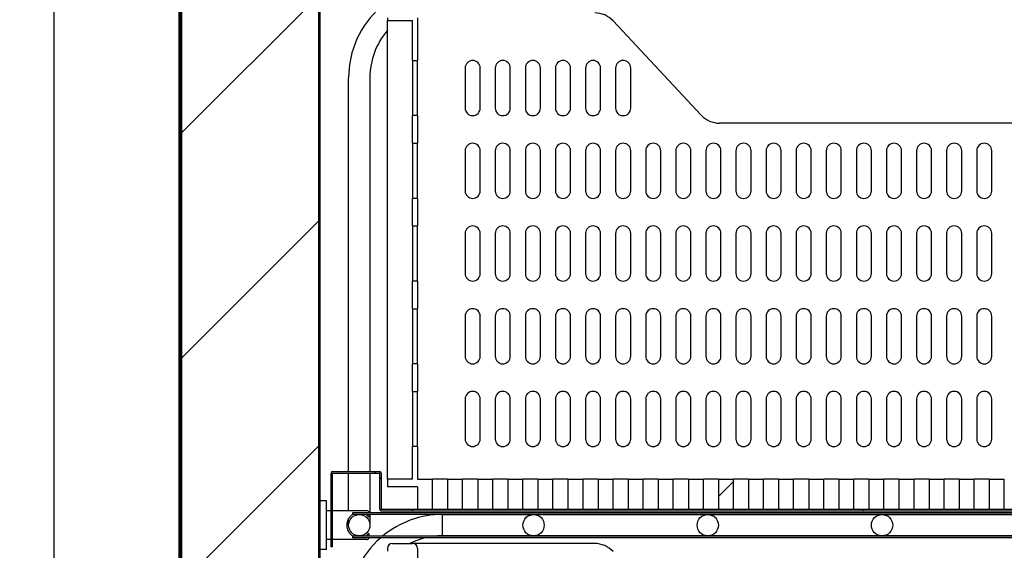
# Model space of a CAD drawing. Units: millimetres. Extents: x 0 to 832, y 0 to 305.
# Drawn here: x 735 to 754, y 185 to 196 of the extents above; entities that cross this region are included whole.
import ezdxf

# ---------------------------------------------------------------- set-up
doc = ezdxf.new("R2010")
doc.units = ezdxf.units.MM
for name, color, linetype in [('10AC01', 7, 'Continuous'), ('10AC03', 7, 'Continuous'), ('10AC31', 7, 'Continuous'), ('10AC62-1', 7, 'Continuous'), ('303A54-1', 7, 'Continuous'), ('501X44', 7, 'Continuous'), ('603A01', 7, 'Continuous'), ('Default', 7, 'Continuous'), ('INYCUEAC', 7, 'Continuous')]:
    doc.layers.add(name, color=color, linetype=linetype)
doc.styles.add('SEACAD_Solid_Edge_ISO', font='seiso.ttf')
doc.dimstyles.new('INFRICO_COT', dxfattribs={"dimtxt": 3, "dimasz": 2.25, "dimexe": 1.5, "dimexo": 2.25, "dimgap": 1.5, "dimtad": 1, "dimdec": 0, "dimlfac": 20, "dimzin": 12, "dimtxsty": 'SEACAD_Solid_Edge_ISO', "dimblk1": '_SE_FILLED', "dimblk2": '_SE_FILLED', "dimsah": 1, "dimcen": 1.5, "dimadec": 1, "dimazin": 0, "dimtfac": 1, "dimtdec": 0, "dimtmove": 0, "dimatfit": 3, "dimfxl": 1, "dimtolj": 1, "dimtzin": 12, "dimarcsym": 0})
pattern_1 = [(135, (803.8355, 16.9805), (4.49013, 4.49013), [])]
pattern_2 = [(45, (803.8355, 16.9805), (4.49013, -4.49013), [])]

# ---------------------------------------------------------------- blocks, each defined once
blk = doc.blocks.new('_SE_FILLED')
at = {"color": 0}
blk.add_line((0, 0), (-1, 0), dxfattribs=at)
blk.add_solid([(0, 0), (-1, -0.1665), (-1, 0.1665), (0, 0)], dxfattribs=at)
blk = doc.blocks.new('*D233')
at = {"layer": 'Default', "color": 0, "linetype": 'Continuous', "lineweight": -2}
for p, q in [((765.118, 245.426), (707.238, 245.422)), ((708.744, 160.921), (708.739, 243.172)), ((765.124, 158.675), (707.244, 158.671))]:
    blk.add_line(p, q, dxfattribs=at)
at = {"layer": 'Defpoints', "color": 0, "linetype": 'Continuous'}
for p in [(708.738, 245.422), (767.368, 245.426), (767.374, 158.675)]:
    blk.add_point(p, dxfattribs=at)
at = {"layer": 'Default', "color": 0, "linetype": 'Continuous', "lineweight": -2, "xscale": 2.25, "yscale": 2.25, "zscale": 2.25}
for p, rotation in [((708.738, 245.422), 90.00396277479821), ((708.744, 158.671), 270.0039627747982)]:
    blk.add_blockref('_SE_FILLED', p, dxfattribs=dict(at, rotation=rotation))
at = {"layer": 'Default', "color": 0, "linetype": 'Continuous', "insert": (711.746, 202.051), "char_height": 3, "attachment_point": 5, "rotation": 270.004, "style": 'SEACAD_Solid_Edge_ISO'}
blk.add_mtext('\\A1;\\A1;1735', dxfattribs=at)
blk = doc.blocks.new('*D235')
at = {"layer": 'Default', "color": 0, "linetype": 'Continuous', "lineweight": -2}
for p, q in [((743.683, 241.4), (783.264, 241.4)), ((781.764, 239.15), (781.764, 163.925)), ((769.731, 161.675), (783.264, 161.675))]:
    blk.add_line(p, q, dxfattribs=at)
at = {"layer": 'Defpoints', "color": 0, "linetype": 'Continuous'}
for p in [(741.433, 241.4), (767.481, 161.675), (781.764, 161.675)]:
    blk.add_point(p, dxfattribs=at)
at = {"layer": 'Default', "color": 0, "linetype": 'Continuous', "lineweight": -2, "xscale": 2.25, "yscale": 2.25, "zscale": 2.25}
for p, rotation in [((781.764, 241.4), 90), ((781.764, 161.675), 270)]:
    blk.add_blockref('_SE_FILLED', p, dxfattribs=dict(at, rotation=rotation))
at = {"layer": 'Default', "color": 0, "linetype": 'Continuous', "insert": (778.746, 201.538), "char_height": 3, "attachment_point": 5, "rotation": 90, "style": 'SEACAD_Solid_Edge_ISO'}
blk.add_mtext('\\A1;\\A1;1595', dxfattribs=at)
blk = doc.blocks.new('*D238')
at = {"layer": 'Default', "color": 0, "linetype": 'Continuous', "lineweight": -2}
for p, q in [((740.277, 241.4), (719.79, 241.4)), ((721.29, 176.654), (721.29, 239.15)), ((745.231, 174.404), (719.79, 174.404))]:
    blk.add_line(p, q, dxfattribs=at)
at = {"layer": 'Defpoints', "color": 0, "linetype": 'Continuous'}
for p in [(721.29, 241.4), (742.527, 241.4), (747.481, 174.404)]:
    blk.add_point(p, dxfattribs=at)
at = {"layer": 'Default', "color": 0, "linetype": 'Continuous', "lineweight": -2, "xscale": 2.25, "yscale": 2.25, "zscale": 2.25}
for p, rotation in [((721.29, 241.4), 90), ((721.29, 174.404), 270)]:
    blk.add_blockref('_SE_FILLED', p, dxfattribs=dict(at, rotation=rotation))
at = {"layer": 'Default', "color": 0, "linetype": 'Continuous', "insert": (718.273, 210.163), "char_height": 3, "attachment_point": 5, "rotation": 90, "style": 'SEACAD_Solid_Edge_ISO'}
blk.add_mtext('\\A1;\\A1;1340', dxfattribs=at)

msp = doc.modelspace()

# ---------------------------------------------------------------- hatches: boundary and pattern name
at = {"layer": '10AC03', "linetype": 'Continuous'}
h = msp.add_hatch(dxfattribs=at)
h.set_pattern_fill('LINE', scale=2, angle=135, style=0)
h.set_pattern_definition(pattern_2)
h.paths.add_polyline_path([(737.928, 245.296), (737.953, 245.296), (737.953, 171.546), (737.928, 171.546)])
at = {"layer": '10AC31', "linetype": 'Continuous'}
h = msp.add_hatch(dxfattribs=at)
h.set_pattern_fill('LINE', scale=2, angle=45, style=0)
h.set_pattern_definition(pattern_1)
edge = h.paths.add_edge_path()
edge.add_line((740.706, 242.025), (740.706, 174.426))
edge.add_arc((740.706, 174.426), 0.0005, 180, 270)
edge.add_line((740.706, 174.425), (747.48, 174.425))
edge.add_arc((747.48, 174.4), 0.0255, 360, 450, ccw=False)
edge.add_line((747.506, 174.4), (747.506, 161.075))
edge.add_line((747.506, 161.075), (747.481, 161.075))
edge.add_line((747.481, 161.075), (747.481, 174.4))
edge.add_arc((747.48, 174.4), 0.0005, 360, 450)
edge.add_line((747.48, 174.4), (740.706, 174.4))
edge.add_arc((740.706, 174.426), 0.0255, 180, 270, ccw=False)
edge.add_line((740.681, 174.426), (740.681, 242.025))
edge.add_line((740.681, 242.025), (740.706, 242.025))
at = {"layer": '10AC62-1', "linetype": 'Continuous'}
h = msp.add_hatch(dxfattribs=at)
h.set_pattern_fill('LINE', scale=2, angle=45, style=0)
h.set_pattern_definition(pattern_1)
edge = h.paths.add_edge_path()
edge.add_arc((741.929, 186.052), 0.0305, 180, 270, ccw=False)
edge.add_line((741.898, 186.052), (741.898, 186.771))
edge.add_arc((741.898, 186.771), 0.0005, 360, 450)
edge.add_line((741.898, 186.772), (740.959, 186.772))
edge.add_arc((740.959, 186.771), 0.0005, 450, 540)
edge.add_line((740.958, 186.771), (740.958, 185.302))
edge.add_line((740.958, 185.302), (740.928, 185.302))
edge.add_line((740.928, 185.302), (740.928, 186.771))
edge.add_arc((740.959, 186.771), 0.0305, 450, 540, ccw=False)
edge.add_line((740.959, 186.802), (741.898, 186.802))
edge.add_arc((741.898, 186.771), 0.0305, 360, 450, ccw=False)
edge.add_line((741.928, 186.771), (741.928, 186.052))
edge.add_arc((741.929, 186.052), 0.0005, 180, 270)
edge.add_line((741.929, 186.052), (765.928, 186.052))
edge.add_line((765.928, 186.052), (765.928, 186.022))
edge.add_line((765.928, 186.022), (741.929, 186.022))
at = {"layer": '501X44', "linetype": 'Continuous'}
h = msp.add_hatch(dxfattribs=at)
h.set_pattern_fill('LINE', scale=2, angle=135, style=0)
h.set_pattern_definition(pattern_2)
h.paths.add_polyline_path([(748.953, 186.052), (748.653, 186.052), (748.653, 186.652), (748.953, 186.652)])
at = {"layer": 'INYCUEAC', "linetype": 'Continuous'}
h = msp.add_hatch(dxfattribs=at)
h.set_pattern_fill('LINE', angle=135, style=0)
h.set_pattern_definition([(45, (803.8355, 16.9805), (2.245064, -2.245064), [])])
h.paths.add_polyline_path([(769.269, 239.933), (765.758, 239.933), (765.758, 241.428), (740.682, 241.428), (740.682, 174.404), (747.481, 174.404), (747.481, 161.641), (769.269, 161.641), (769.269, 158.706), (747.433, 158.706), (744.424, 161.715), (744.424, 171.48), (737.952, 171.48), (737.952, 245.396), (769.269, 245.396)])

# ---------------------------------------------------------------- linework, layer by layer
at = {"layer": '10AC01', "color": 7, "linetype": 'Continuous'}
for p, q in [((735.398, 245.396), (735.398, 158.706)), ((737.898, 172.206), (737.898, 245.146))]:
    msp.add_line(p, q, dxfattribs=at)
at = {"layer": '10AC03', "color": 7, "linetype": 'Continuous'}
for p, q in [((737.928, 171.546), (737.928, 245.296)), ((737.953, 171.546), (737.953, 245.296))]:
    msp.add_line(p, q, dxfattribs=at)
at = {"layer": '10AC31', "color": 7, "linetype": 'Continuous'}
for p, q in [((740.681, 242.025), (740.681, 174.426)), ((740.706, 242.025), (740.706, 174.426))]:
    msp.add_line(p, q, dxfattribs=at)
at = {"layer": '10AC62-1', "color": 7, "linetype": 'Continuous'}
for p, q in [((740.928, 185.302), (740.928, 186.771)), ((740.958, 185.302), (740.958, 186.771)), ((740.959, 186.802), (741.898, 186.802)), ((740.959, 186.772), (741.898, 186.772)), ((741.898, 186.771), (741.898, 186.052)), ((741.928, 186.771), (741.928, 186.052)), ((741.929, 186.052), (765.928, 186.052)), ((741.929, 186.022), (765.928, 186.022)), ((740.958, 185.302), (740.928, 185.302))]:
    msp.add_line(p, q, dxfattribs=at)
for centre, radius, start, end in [((740.959, 186.771), 0.0305, 90, 180), ((740.959, 186.771), 0.0005, 90, 180), ((741.898, 186.771), 0.0305, 0, 90), ((741.898, 186.771), 0.0005, 0, 90), ((741.929, 186.052), 0.0305, 180, 270), ((741.929, 186.052), 0.0005, 180, 270)]:
    msp.add_arc(centre, radius, start, end, dxfattribs=at)
at = {"layer": '303A54-1', "color": 7, "linetype": 'Continuous'}
for p, q in [((741.278, 187.485), (741.278, 194.657)), ((741.703, 194.657), (741.703, 187.485)), ((741.278, 186.802), (741.278, 187.485)), ((741.703, 187.485), (741.703, 186.802)), ((741.278, 186.022), (741.278, 186.772)), ((741.703, 186.772), (741.703, 185.984)), ((741.364, 185.949), (741.364, 185.984)), ((741.364, 185.984), (765.943, 185.984)), ((765.943, 185.949), (741.364, 185.949)), ((741.703, 185.949), (741.703, 185.735)), ((743.153, 185.735), (743.153, 185.948)), ((743.153, 185.947), (744.966, 185.947)), ((744.966, 185.947), (748.441, 185.947)), ((748.441, 185.947), (751.916, 185.947)), ((751.916, 185.947), (755.391, 185.947)), ((741.278, 185.735), (741.278, 185.866)), ((743.153, 185.522), (743.153, 185.735)), ((741.364, 185.484), (741.364, 185.519)), ((741.364, 185.519), (764.746, 185.519)), ((764.711, 185.484), (741.364, 185.484)), ((744.966, 185.522), (743.153, 185.522)), ((748.441, 185.522), (744.966, 185.522)), ((751.916, 185.522), (748.441, 185.522)), ((755.391, 185.522), (751.916, 185.522))]:
    msp.add_line(p, q, dxfattribs=at)
for centre in [(741.491, 185.734), (744.966, 185.734), (748.441, 185.734), (751.916, 185.734)]:
    msp.add_circle(centre, 0.213, dxfattribs=at)
for centre, radius, start, end in [((743.153, 194.657), 1.875, 131.1936, 180), ((743.153, 194.657), 1.45, 139.3428, 180), ((743.153, 184.073), 1.875, 90, 129.5222), ((743.153, 184.073), 1.875, 131.1742, 180), ((743.153, 184.073), 1.45, 103.2615, 116.6902), ((743.153, 184.073), 1.45, 90, 94.0755)]:
    msp.add_arc(centre, radius, start, end, dxfattribs=at)
at = {"layer": '501X44', "color": 7, "linetype": 'Continuous'}
for p, q in [((742.053, 195.852), (742.053, 195.802)), ((742.053, 186.652), (742.053, 195.802)), ((742.053, 195.802), (742.553, 195.802)), ((742.553, 195.002), (742.553, 195.802)), ((742.653, 195.852), (742.653, 195.002)), ((748.308, 193.911), (746.551, 195.793)), ((742.553, 195.002), (742.553, 194.852)), ((742.553, 195.002), (742.653, 195.002)), ((742.653, 194.852), (742.653, 195.002)), ((742.553, 194.852), (742.553, 194.052)), ((742.653, 194.052), (742.653, 194.852)), ((743.603, 194.852), (743.603, 194.052)), ((743.903, 194.052), (743.903, 194.852)), ((744.203, 194.852), (744.203, 194.052)), ((744.503, 194.052), (744.503, 194.852)), ((744.803, 194.852), (744.803, 194.052)), ((745.103, 194.052), (745.103, 194.852)), ((745.403, 194.852), (745.403, 194.052)), ((745.703, 194.052), (745.703, 194.852)), ((746.003, 194.852), (746.003, 194.052)), ((746.303, 194.052), (746.303, 194.852)), ((746.603, 194.852), (746.603, 194.052)), ((746.903, 194.052), (746.903, 194.852)), ((742.553, 194.052), (742.553, 193.902)), ((742.653, 193.902), (742.653, 194.052)), ((742.653, 193.902), (742.553, 193.902)), ((742.553, 193.352), (742.553, 193.902)), ((742.653, 193.902), (742.653, 193.352)), ((760.333, 193.752), (748.674, 193.752)), ((742.553, 193.352), (742.553, 193.202)), ((742.553, 193.352), (742.653, 193.352)), ((742.553, 193.202), (742.553, 192.402)), ((742.653, 193.202), (742.653, 193.352)), ((742.653, 192.402), (742.653, 193.202)), ((743.603, 193.202), (743.603, 192.402)), ((743.903, 192.402), (743.903, 193.202)), ((744.203, 193.202), (744.203, 192.402)), ((744.503, 192.402), (744.503, 193.202)), ((744.803, 193.202), (744.803, 192.402)), ((745.103, 192.402), (745.103, 193.202)), ((745.403, 193.202), (745.403, 192.402)), ((745.703, 192.402), (745.703, 193.202)), ((746.003, 193.202), (746.003, 192.402)), ((746.303, 192.402), (746.303, 193.202)), ((746.603, 193.202), (746.603, 192.402)), ((746.903, 192.402), (746.903, 193.202)), ((747.203, 193.202), (747.203, 192.402)), ((747.503, 192.402), (747.503, 193.202)), ((747.803, 193.202), (747.803, 192.402)), ((748.103, 192.402), (748.103, 193.202)), ((748.403, 193.202), (748.403, 192.402)), ((748.703, 192.402), (748.703, 193.202)), ((749.003, 193.202), (749.003, 192.402)), ((749.303, 192.402), (749.303, 193.202)), ((749.603, 193.202), (749.603, 192.402)), ((749.903, 192.402), (749.903, 193.202)), ((750.203, 193.202), (750.203, 192.402)), ((750.503, 192.402), (750.503, 193.202)), ((750.803, 193.202), (750.803, 192.402)), ((751.103, 192.402), (751.103, 193.202)), ((751.403, 193.202), (751.403, 192.402)), ((751.703, 192.402), (751.703, 193.202)), ((752.003, 193.202), (752.003, 192.402)), ((752.303, 192.402), (752.303, 193.202)), ((752.603, 193.202), (752.603, 192.402)), ((752.903, 192.402), (752.903, 193.202)), ((753.203, 193.202), (753.203, 192.402)), ((753.503, 192.402), (753.503, 193.202)), ((753.803, 193.202), (753.803, 192.402)), ((754.103, 192.402), (754.103, 193.202)), ((742.553, 192.402), (742.553, 192.252)), ((742.653, 192.252), (742.553, 192.252)), ((742.553, 191.702), (742.553, 192.252)), ((742.653, 192.252), (742.653, 192.402)), ((742.653, 192.252), (742.653, 191.702)), ((742.553, 191.702), (742.553, 191.552)), ((742.553, 191.702), (742.653, 191.702)), ((742.653, 191.552), (742.653, 191.702)), ((742.553, 191.552), (742.553, 190.752)), ((742.653, 190.752), (742.653, 191.552)), ((743.603, 191.552), (743.603, 190.752)), ((743.903, 190.752), (743.903, 191.552)), ((744.203, 191.552), (744.203, 190.752)), ((744.503, 190.752), (744.503, 191.552)), ((744.803, 191.552), (744.803, 190.752)), ((745.103, 190.752), (745.103, 191.552)), ((745.403, 191.552), (745.403, 190.752)), ((745.703, 190.752), (745.703, 191.552)), ((746.003, 191.552), (746.003, 190.752)), ((746.303, 190.752), (746.303, 191.552)), ((746.603, 191.552), (746.603, 190.752)), ((746.903, 190.752), (746.903, 191.552)), ((747.203, 191.552), (747.203, 190.752)), ((747.503, 190.752), (747.503, 191.552)), ((747.803, 191.552), (747.803, 190.752)), ((748.103, 190.752), (748.103, 191.552)), ((748.403, 191.552), (748.403, 190.752)), ((748.703, 190.752), (748.703, 191.552)), ((749.003, 191.552), (749.003, 190.752)), ((749.303, 190.752), (749.303, 191.552)), ((749.603, 191.552), (749.603, 190.752)), ((749.903, 190.752), (749.903, 191.552)), ((750.203, 191.552), (750.203, 190.752)), ((750.503, 190.752), (750.503, 191.552)), ((750.803, 191.552), (750.803, 190.752)), ((751.103, 190.752), (751.103, 191.552)), ((751.403, 191.552), (751.403, 190.752)), ((751.703, 190.752), (751.703, 191.552)), ((752.003, 191.552), (752.003, 190.752)), ((752.303, 190.752), (752.303, 191.552)), ((752.603, 191.552), (752.603, 190.752)), ((752.903, 190.752), (752.903, 191.552)), ((753.203, 191.552), (753.203, 190.752)), ((753.503, 190.752), (753.503, 191.552)), ((753.803, 191.552), (753.803, 190.752)), ((754.103, 190.752), (754.103, 191.552)), ((742.553, 190.752), (742.553, 190.602)), ((742.653, 190.602), (742.653, 190.752)), ((742.653, 190.602), (742.553, 190.602)), ((742.553, 190.052), (742.553, 190.602)), ((742.653, 190.602), (742.653, 190.052)), ((742.553, 190.052), (742.553, 189.902)), ((742.553, 190.052), (742.653, 190.052)), ((742.653, 189.902), (742.653, 190.052)), ((742.553, 189.902), (742.553, 189.102)), ((742.653, 189.102), (742.653, 189.902)), ((743.603, 189.902), (743.603, 189.102)), ((743.903, 189.102), (743.903, 189.902)), ((744.203, 189.902), (744.203, 189.102)), ((744.503, 189.102), (744.503, 189.902)), ((744.803, 189.902), (744.803, 189.102)), ((745.103, 189.102), (745.103, 189.902)), ((745.403, 189.902), (745.403, 189.102)), ((745.703, 189.102), (745.703, 189.902)), ((746.003, 189.902), (746.003, 189.102)), ((746.303, 189.102), (746.303, 189.902)), ((746.603, 189.902), (746.603, 189.102)), ((746.903, 189.102), (746.903, 189.902)), ((747.203, 189.902), (747.203, 189.102)), ((747.503, 189.102), (747.503, 189.902)), ((747.803, 189.902), (747.803, 189.102)), ((748.103, 189.102), (748.103, 189.902)), ((748.403, 189.902), (748.403, 189.102)), ((748.703, 189.102), (748.703, 189.902)), ((749.003, 189.902), (749.003, 189.102)), ((749.303, 189.102), (749.303, 189.902)), ((749.603, 189.902), (749.603, 189.102)), ((749.903, 189.102), (749.903, 189.902)), ((750.203, 189.902), (750.203, 189.102)), ((750.503, 189.102), (750.503, 189.902)), ((750.803, 189.902), (750.803, 189.102)), ((751.103, 189.102), (751.103, 189.902)), ((751.403, 189.902), (751.403, 189.102)), ((751.703, 189.102), (751.703, 189.902)), ((752.003, 189.902), (752.003, 189.102)), ((752.303, 189.102), (752.303, 189.902)), ((752.603, 189.902), (752.603, 189.102)), ((752.903, 189.102), (752.903, 189.902)), ((753.203, 189.902), (753.203, 189.102)), ((753.503, 189.102), (753.503, 189.902)), ((753.803, 189.902), (753.803, 189.102)), ((754.103, 189.102), (754.103, 189.902)), ((742.553, 189.102), (742.553, 188.952)), ((742.653, 188.952), (742.653, 189.102)), ((742.653, 188.952), (742.553, 188.952)), ((742.553, 188.402), (742.553, 188.952)), ((742.653, 188.952), (742.653, 188.402)), ((742.553, 188.402), (742.553, 188.252)), ((742.553, 188.402), (742.653, 188.402)), ((742.653, 188.252), (742.653, 188.402)), ((742.553, 188.252), (742.553, 187.452)), ((742.653, 187.452), (742.653, 188.252)), ((743.603, 188.252), (743.603, 187.452)), ((743.903, 187.452), (743.903, 188.252)), ((744.203, 188.252), (744.203, 187.452)), ((744.503, 187.452), (744.503, 188.252)), ((744.803, 188.252), (744.803, 187.452)), ((745.103, 187.452), (745.103, 188.252)), ((745.403, 188.252), (745.403, 187.452)), ((745.703, 187.452), (745.703, 188.252)), ((746.003, 188.252), (746.003, 187.452)), ((746.303, 187.452), (746.303, 188.252)), ((746.603, 188.252), (746.603, 187.452)), ((746.903, 187.452), (746.903, 188.252)), ((747.203, 188.252), (747.203, 187.452)), ((747.503, 187.452), (747.503, 188.252)), ((747.803, 188.252), (747.803, 187.452)), ((748.103, 187.452), (748.103, 188.252)), ((748.403, 188.252), (748.403, 187.452)), ((748.703, 187.452), (748.703, 188.252)), ((749.003, 188.252), (749.003, 187.452)), ((749.303, 187.452), (749.303, 188.252)), ((749.603, 188.252), (749.603, 187.452)), ((749.903, 187.452), (749.903, 188.252)), ((750.203, 188.252), (750.203, 187.452)), ((750.503, 187.452), (750.503, 188.252)), ((750.803, 188.252), (750.803, 187.452)), ((751.103, 187.452), (751.103, 188.252)), ((751.403, 188.252), (751.403, 187.452)), ((751.703, 187.452), (751.703, 188.252)), ((752.003, 188.252), (752.003, 187.452)), ((752.303, 187.452), (752.303, 188.252)), ((752.603, 188.252), (752.603, 187.452)), ((752.903, 187.452), (752.903, 188.252)), ((753.203, 188.252), (753.203, 187.452)), ((753.503, 187.452), (753.503, 188.252)), ((753.803, 188.252), (753.803, 187.452)), ((754.103, 187.452), (754.103, 188.252)), ((742.553, 187.452), (742.553, 187.302)), ((742.553, 186.652), (742.553, 187.302)), ((742.653, 187.302), (742.553, 187.302)), ((742.653, 187.302), (742.653, 187.452)), ((742.653, 187.302), (742.653, 186.652)), ((742.053, 186.652), (742.053, 186.502)), ((742.553, 186.652), (742.053, 186.652)), ((742.653, 186.652), (742.953, 186.652)), ((743.253, 186.652), (742.953, 186.652)), ((742.953, 186.052), (742.953, 186.652)), ((743.253, 186.652), (743.253, 186.052)), ((743.253, 186.652), (743.553, 186.652)), ((743.853, 186.652), (743.553, 186.652)), ((743.553, 186.052), (743.553, 186.652)), ((743.853, 186.652), (744.153, 186.652)), ((743.853, 186.652), (743.853, 186.052)), ((744.453, 186.652), (744.153, 186.652)), ((744.153, 186.052), (744.153, 186.652)), ((744.453, 186.652), (744.753, 186.652)), ((744.453, 186.652), (744.453, 186.052)), ((745.053, 186.652), (744.753, 186.652)), ((744.753, 186.052), (744.753, 186.652)), ((745.053, 186.652), (745.353, 186.652)), ((745.053, 186.652), (745.053, 186.052)), ((745.653, 186.652), (745.353, 186.652)), ((745.353, 186.052), (745.353, 186.652)), ((745.653, 186.652), (745.953, 186.652)), ((745.653, 186.652), (745.653, 186.052)), ((746.253, 186.652), (745.953, 186.652)), ((745.953, 186.052), (745.953, 186.652)), ((746.253, 186.652), (746.553, 186.652)), ((746.253, 186.652), (746.253, 186.052)), ((746.853, 186.652), (746.553, 186.652)), ((746.553, 186.052), (746.553, 186.652)), ((746.853, 186.652), (747.153, 186.652)), ((746.853, 186.652), (746.853, 186.052)), ((747.453, 186.652), (747.153, 186.652)), ((747.153, 186.052), (747.153, 186.652)), ((747.453, 186.652), (747.753, 186.652)), ((747.453, 186.652), (747.453, 186.052)), ((748.053, 186.652), (747.753, 186.652)), ((747.753, 186.052), (747.753, 186.652)), ((748.053, 186.652), (748.353, 186.652)), ((748.053, 186.652), (748.053, 186.052)), ((748.653, 186.652), (748.353, 186.652)), ((748.353, 186.052), (748.353, 186.652)), ((748.653, 186.652), (748.953, 186.652)), ((748.653, 186.652), (748.653, 186.052)), ((749.253, 186.652), (748.953, 186.652)), ((748.953, 186.052), (748.953, 186.652)), ((749.253, 186.652), (749.553, 186.652)), ((749.253, 186.652), (749.253, 186.052)), ((749.853, 186.652), (749.553, 186.652)), ((749.553, 186.052), (749.553, 186.652)), ((749.853, 186.652), (750.153, 186.652)), ((749.853, 186.652), (749.853, 186.052)), ((750.453, 186.652), (750.153, 186.652)), ((750.153, 186.052), (750.153, 186.652)), ((750.453, 186.652), (750.753, 186.652)), ((750.453, 186.652), (750.453, 186.052)), ((751.053, 186.652), (750.753, 186.652)), ((750.753, 186.052), (750.753, 186.652)), ((751.053, 186.652), (751.353, 186.652)), ((751.053, 186.652), (751.053, 186.052)), ((751.653, 186.652), (751.353, 186.652)), ((751.353, 186.052), (751.353, 186.652)), ((751.653, 186.652), (751.953, 186.652)), ((751.653, 186.652), (751.653, 186.052)), ((752.253, 186.652), (751.953, 186.652)), ((751.953, 186.052), (751.953, 186.652)), ((752.253, 186.652), (752.553, 186.652)), ((752.253, 186.652), (752.253, 186.052)), ((752.853, 186.652), (752.553, 186.652)), ((752.553, 186.052), (752.553, 186.652)), ((752.853, 186.652), (753.153, 186.652)), ((752.853, 186.652), (752.853, 186.052)), ((753.453, 186.652), (753.153, 186.652)), ((753.153, 186.052), (753.153, 186.652)), ((753.453, 186.652), (753.753, 186.652)), ((753.453, 186.652), (753.453, 186.052)), ((754.053, 186.652), (753.753, 186.652)), ((753.753, 186.052), (753.753, 186.652)), ((754.053, 186.652), (754.353, 186.652)), ((754.053, 186.652), (754.053, 186.052)), ((754.353, 186.052), (754.353, 186.652)), ((742.653, 186.502), (742.053, 186.502)), ((742.653, 186.502), (742.653, 186.052)), ((742.653, 186.052), (742.953, 186.052)), ((743.253, 186.052), (743.553, 186.052)), ((743.853, 186.052), (744.153, 186.052)), ((744.453, 186.052), (744.753, 186.052)), ((745.053, 186.052), (745.353, 186.052)), ((745.653, 186.052), (745.953, 186.052)), ((746.253, 186.052), (746.553, 186.052)), ((746.853, 186.052), (747.153, 186.052)), ((747.453, 186.052), (747.753, 186.052)), ((748.053, 186.052), (748.353, 186.052)), ((748.653, 186.052), (748.953, 186.052)), ((749.253, 186.052), (749.553, 186.052)), ((749.853, 186.052), (750.153, 186.052)), ((750.453, 186.052), (750.753, 186.052)), ((751.053, 186.052), (751.353, 186.052)), ((751.653, 186.052), (751.953, 186.052)), ((752.253, 186.052), (752.553, 186.052)), ((752.853, 186.052), (753.153, 186.052)), ((753.453, 186.052), (753.753, 186.052)), ((754.053, 186.052), (754.353, 186.052)), ((742.153, 185.368), (742.553, 185.368)), ((743.303, 185.368), (742.553, 185.368)), ((746.186, 185.368), (743.303, 185.368)), ((742.053, 185.268), (742.053, 185.218)), ((742.653, 185.268), (742.653, 184.418))]:
    msp.add_line(p, q, dxfattribs=at)
for centre, radius, start, end in [((746.186, 195.452), 0.5, 43.0251, 90), ((743.753, 194.852), 0.15, 0, 180), ((744.353, 194.852), 0.15, 0, 180), ((744.953, 194.852), 0.15, 0, 180), ((745.553, 194.852), 0.15, 0, 180), ((746.153, 194.852), 0.15, 0, 180), ((746.753, 194.852), 0.15, 0, 180), ((743.753, 194.052), 0.15, 180, 0), ((744.353, 194.052), 0.15, 180, 0), ((744.953, 194.052), 0.15, 180, 0), ((745.553, 194.052), 0.15, 180, 0), ((746.153, 194.052), 0.15, 180, 0), ((746.753, 194.052), 0.15, 180, 0), ((748.674, 194.252), 0.5, 223.0251, 270), ((743.753, 193.202), 0.15, 0, 180), ((744.353, 193.202), 0.15, 0, 180), ((744.953, 193.202), 0.15, 0, 180), ((745.553, 193.202), 0.15, 0, 180), ((746.153, 193.202), 0.15, 0, 180), ((746.753, 193.202), 0.15, 0, 180), ((747.353, 193.202), 0.15, 0, 180), ((747.953, 193.202), 0.15, 0, 180), ((748.553, 193.202), 0.15, 0, 180), ((749.153, 193.202), 0.15, 0, 180), ((749.753, 193.202), 0.15, 0, 180), ((750.353, 193.202), 0.15, 0, 180), ((750.953, 193.202), 0.15, 0, 180), ((751.553, 193.202), 0.15, 0, 180), ((752.153, 193.202), 0.15, 0, 180), ((752.753, 193.202), 0.15, 0, 180), ((753.353, 193.202), 0.15, 0, 180), ((753.953, 193.202), 0.15, 0, 180), ((743.753, 192.402), 0.15, 180, 0), ((744.353, 192.402), 0.15, 180, 0), ((744.953, 192.402), 0.15, 180, 0), ((745.553, 192.402), 0.15, 180, 0), ((746.153, 192.402), 0.15, 180, 0), ((746.753, 192.402), 0.15, 180, 0), ((747.353, 192.402), 0.15, 180, 0), ((747.953, 192.402), 0.15, 180, 0), ((748.553, 192.402), 0.15, 180, 0), ((749.153, 192.402), 0.15, 180, 0), ((749.753, 192.402), 0.15, 180, 0), ((750.353, 192.402), 0.15, 180, 0), ((750.953, 192.402), 0.15, 180, 0), ((751.553, 192.402), 0.15, 180, 0), ((752.153, 192.402), 0.15, 180, 0), ((752.753, 192.402), 0.15, 180, 0), ((753.353, 192.402), 0.15, 180, 0), ((753.953, 192.402), 0.15, 180, 0), ((743.753, 191.552), 0.15, 0, 180), ((744.353, 191.552), 0.15, 0, 180), ((744.953, 191.552), 0.15, 0, 180), ((745.553, 191.552), 0.15, 0, 180), ((746.153, 191.552), 0.15, 0, 180), ((746.753, 191.552), 0.15, 0, 180), ((747.353, 191.552), 0.15, 0, 180), ((747.953, 191.552), 0.15, 0, 180), ((748.553, 191.552), 0.15, 0, 180), ((749.153, 191.552), 0.15, 0, 180), ((749.753, 191.552), 0.15, 0, 180), ((750.353, 191.552), 0.15, 0, 180), ((750.953, 191.552), 0.15, 0, 180), ((751.553, 191.552), 0.15, 0, 180), ((752.153, 191.552), 0.15, 0, 180), ((752.753, 191.552), 0.15, 0, 180), ((753.353, 191.552), 0.15, 0, 180), ((753.953, 191.552), 0.15, 0, 180), ((743.753, 190.752), 0.15, 180, 0), ((744.353, 190.752), 0.15, 180, 0), ((744.953, 190.752), 0.15, 180, 0), ((745.553, 190.752), 0.15, 180, 0), ((746.153, 190.752), 0.15, 180, 0), ((746.753, 190.752), 0.15, 180, 0), ((747.353, 190.752), 0.15, 180, 0), ((747.953, 190.752), 0.15, 180, 0), ((748.553, 190.752), 0.15, 180, 0), ((749.153, 190.752), 0.15, 180, 0), ((749.753, 190.752), 0.15, 180, 0), ((750.353, 190.752), 0.15, 180, 0), ((750.953, 190.752), 0.15, 180, 0), ((751.553, 190.752), 0.15, 180, 0), ((752.153, 190.752), 0.15, 180, 0), ((752.753, 190.752), 0.15, 180, 0), ((753.353, 190.752), 0.15, 180, 0), ((753.953, 190.752), 0.15, 180, 0), ((743.753, 189.902), 0.15, 0, 180), ((744.353, 189.902), 0.15, 0, 180), ((744.953, 189.902), 0.15, 0, 180), ((745.553, 189.902), 0.15, 0, 180), ((746.153, 189.902), 0.15, 0, 180), ((746.753, 189.902), 0.15, 0, 180), ((747.353, 189.902), 0.15, 0, 180), ((747.953, 189.902), 0.15, 0, 180), ((748.553, 189.902), 0.15, 0, 180), ((749.153, 189.902), 0.15, 0, 180), ((749.753, 189.902), 0.15, 0, 180), ((750.353, 189.902), 0.15, 0, 180), ((750.953, 189.902), 0.15, 0, 180), ((751.553, 189.902), 0.15, 0, 180), ((752.153, 189.902), 0.15, 0, 180), ((752.753, 189.902), 0.15, 0, 180), ((753.353, 189.902), 0.15, 0, 180), ((753.953, 189.902), 0.15, 0, 180), ((743.753, 189.102), 0.15, 180, 0), ((744.353, 189.102), 0.15, 180, 0), ((744.953, 189.102), 0.15, 180, 0), ((745.553, 189.102), 0.15, 180, 0), ((746.153, 189.102), 0.15, 180, 0), ((746.753, 189.102), 0.15, 180, 0), ((747.353, 189.102), 0.15, 180, 0), ((747.953, 189.102), 0.15, 180, 0), ((748.553, 189.102), 0.15, 180, 0), ((749.153, 189.102), 0.15, 180, 0), ((749.753, 189.102), 0.15, 180, 0), ((750.353, 189.102), 0.15, 180, 0), ((750.953, 189.102), 0.15, 180, 0), ((751.553, 189.102), 0.15, 180, 0), ((752.153, 189.102), 0.15, 180, 0), ((752.753, 189.102), 0.15, 180, 0), ((753.353, 189.102), 0.15, 180, 0), ((753.953, 189.102), 0.15, 180, 0), ((743.753, 188.252), 0.15, 0, 180), ((744.353, 188.252), 0.15, 0, 180), ((744.953, 188.252), 0.15, 0, 180), ((745.553, 188.252), 0.15, 0, 180), ((746.153, 188.252), 0.15, 0, 180), ((746.753, 188.252), 0.15, 0, 180), ((747.353, 188.252), 0.15, 0, 180), ((747.953, 188.252), 0.15, 0, 180), ((748.553, 188.252), 0.15, 0, 180), ((749.153, 188.252), 0.15, 0, 180), ((749.753, 188.252), 0.15, 0, 180), ((750.353, 188.252), 0.15, 0, 180), ((750.953, 188.252), 0.15, 0, 180), ((751.553, 188.252), 0.15, 0, 180), ((752.153, 188.252), 0.15, 0, 180), ((752.753, 188.252), 0.15, 0, 180), ((753.353, 188.252), 0.15, 0, 180), ((753.953, 188.252), 0.15, 0, 180), ((743.753, 187.452), 0.15, 180, 0), ((744.353, 187.452), 0.15, 180, 0), ((744.953, 187.452), 0.15, 180, 0), ((745.553, 187.452), 0.15, 180, 0), ((746.153, 187.452), 0.15, 180, 0), ((746.753, 187.452), 0.15, 180, 0), ((747.353, 187.452), 0.15, 180, 0), ((747.953, 187.452), 0.15, 180, 0), ((748.553, 187.452), 0.15, 180, 0), ((749.153, 187.452), 0.15, 180, 0), ((749.753, 187.452), 0.15, 180, 0), ((750.353, 187.452), 0.15, 180, 0), ((750.953, 187.452), 0.15, 180, 0), ((751.553, 187.452), 0.15, 180, 0), ((752.153, 187.452), 0.15, 180, 0), ((752.753, 187.452), 0.15, 180, 0), ((753.353, 187.452), 0.15, 180, 0), ((753.953, 187.452), 0.15, 180, 0), ((742.153, 185.268), 0.1, 90, 180), ((742.553, 185.268), 0.1, 0, 90), ((746.186, 184.868), 0.5, 43.0251, 90)]:
    msp.add_arc(centre, radius, start, end, dxfattribs=at)
at = {"layer": '603A01', "color": 7, "linetype": 'Continuous'}
for p, q in [((740.841, 186.222), (740.706, 186.222)), ((740.841, 185.247), (740.841, 186.222)), ((740.928, 186.022), (740.841, 186.022)), ((741.641, 186.022), (740.958, 186.022)), ((741.691, 185.909), (741.691, 185.949)), ((741.669, 185.909), (741.691, 185.909)), ((741.691, 185.559), (741.669, 185.559)), ((741.691, 185.519), (741.691, 185.559)), ((740.928, 185.447), (740.841, 185.447)), ((741.641, 185.447), (740.958, 185.447)), ((740.841, 185.247), (740.706, 185.247))]:
    msp.add_line(p, q, dxfattribs=at)
for centre, radius, start, end in [((741.491, 185.734), 0.25, 120.5028, 239.4972), ((741.491, 185.734), 0.25, 44.427, 59.3166), ((741.641, 185.972), 0.05, 14.4775, 90), ((741.491, 185.734), 0.25, 300.6834, 315.573), ((741.641, 185.497), 0.05, 270, 345.5225)]:
    msp.add_arc(centre, radius, start, end, dxfattribs=at)
at = {"layer": 'INYCUEAC', "color": 7, "linetype": 'Continuous'}
for p, q in [((737.952, 171.48), (737.952, 245.396)), ((740.682, 241.428), (740.682, 174.404))]:
    msp.add_line(p, q, dxfattribs=at)

# ---------------------------------------------------------------- dimensions: what is measured, and where the dimension line sits
at = {"layer": 'Default', "color": 7, "linetype": 'Continuous'}
for base, p1, p2, angle, picture, middle, dimtype in [((708.738, 245.422), (767.374, 158.675), (767.368, 245.426), 90.004, '*D233', (708.741, 202.051), 161), ((721.29, 241.4), (747.481, 174.404), (742.527, 241.4), 90, '*D238', (721.29, 210.163), 160), ((781.763509235, 161.675460159), (741.433301365, 241.400460159), (767.481179405, 161.675460159), 90, '*D235', (781.763509235, 201.537961518), 160)]:
    dim = msp.add_linear_dim(base=base, p1=p1, p2=p2, angle=angle, text='\\A1;<>', dimstyle='INFRICO_COT', dxfattribs=at)
    dim.commit()
    dim.dimension.update_dxf_attribs({"geometry": picture, "text_midpoint": middle, "dimtype": dimtype})

doc.saveas('drawing.dxf')
